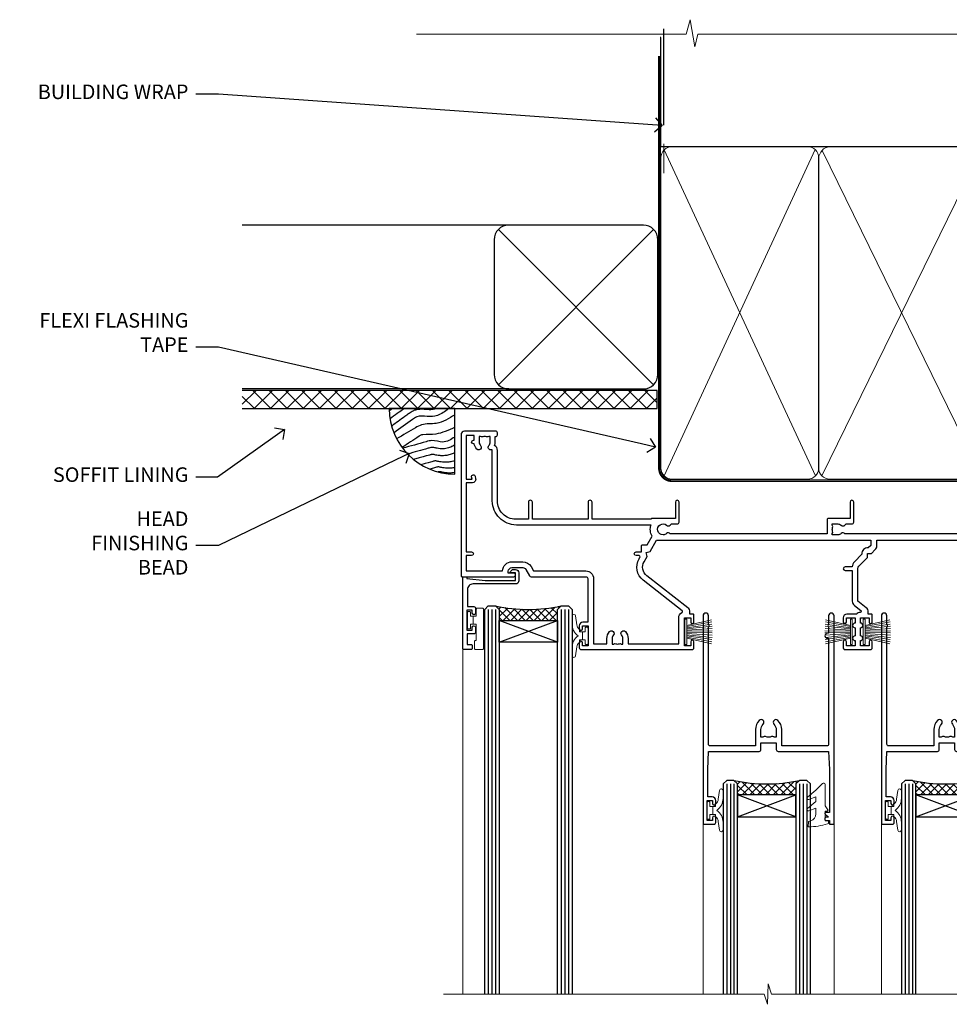
# Model space of a CAD drawing. Extents: x 2257 to 174860, y 27691 to 29841.
# Drawn here: x 8864 to 9120, y 29555 to 29825 of the extents above; entities that cross this region are included whole.
import ezdxf
from ezdxf import colors
from ezdxf.entities.mleader import LeaderData, LeaderLine
from ezdxf.math import Vec2, Vec3

# ---------------------------------------------------------------- set-up
doc = ezdxf.new("R2010")
doc.units = 0
doc.linetypes.add('CENTER', pattern=[2, 1.25, -0.25, 0.25, -0.25])
doc.linetypes.add('Dashed', pattern=[564.444447, 282.222223, -282.222223])
doc.layers.add('Aluminium Systems Ltd Joinery Detail', color=7, linetype='Continuous')
doc.layers.add('Aluminium Systems Ltd Notes', color=7, linetype='Continuous')
doc.layers.add('HARDWARE', color=8, linetype='Continuous', lineweight=5)
doc.styles.get("Standard").update_dxf_attribs({"font": 'arial.ttf'})

# ---------------------------------------------------------------- blocks, each defined once
blk = doc.blocks.new('10P302')
blk.add_lwpolyline([(-5.25, 46.9, -0.414214), (-5.45, 47.1), (-5.45, 47.21, -0.211645), (-5.38, 47.36), (-4.45, 48.21), (-4.45, 48.25), (-5.25, 48.25, -0.414214), (-5.45, 48.45), (-5.45, 48.95, -0.414214), (-5.25, 49.15), (-4.25, 49.15), (-4.25, 49.95, -0.414214), (-4.05, 50.15), (-3.15, 50.15, -0.414214), (-2.95, 49.95), (-2.95, -7.1, -1), (-4.45, -7.1), (-4.45, -4.7, -0.57735), (-4.45, -4), (-4.45, -2.35), (-4.75, -2.35, -1), (-4.75, -0.95), (-4.45, -0.95), (-4.45, 28.15, 0.414214), (-4.95, 28.65), (-17.35, 28.65), (-17.35, 24.15, -0.197653), (-18.39, 21.62, -1), (-19.46, 22.67, 0.197653), (-18.85, 24.15), (-18.85, 26.25), (-19.37, 26.25, -0.308127), (-20.15, 26.09, 0.199116), (-21.75, 26.09, -0.308127), (-22.53, 26.25), (-23.05, 26.25), (-23.05, 24.15, 0.197653), (-22.44, 22.67, -1), (-23.51, 21.62, -0.197653), (-24.55, 24.15), (-24.55, 28.65), (-36.95, 28.65, 0.414214), (-37.45, 28.15), (-37.45, -4, -0.57735), (-37.45, -4.7), (-37.45, -7.1, -1), (-38.95, -7.1), (-38.95, 49.85, -0.414214), (-38.65, 50.15), (-35.95, 50.15, -0.414214), (-35.45, 49.65), (-35.45, 48.35, -1), (-36.35, 48.35), (-36.35, 49.15), (-37.85, 49.15), (-37.85, 43.65), (-36.35, 43.65), (-36.35, 44.45, -1), (-35.45, 44.45), (-35.45, 43.65, -0.414214), (-36.45, 42.65), (-37.65, 42.65), (-37.65, 35.15), (-37.45, 30.15), (-23.55, 30.15, -0.414214), (-23.05, 29.65), (-23.05, 27.75), (-18.85, 27.75), (-18.85, 29.65, -0.414214), (-18.35, 30.15), (-4.45, 30.15), (-4.25, 35.15), (-4.25, 46.9)], format="xyb", close=True)
blk = doc.blocks.new('PB69750-4B')
for p, q in [((-1.75, 0.5), (-3.32, 7.32)), ((-1.43, 0.5), (-2.72, 7.38)), ((-1.11, 0.5), (-2.12, 7.43)), ((-0.8, 0.5), (-1.52, 7.46)), ((-0.48, 0.5), (-0.91, 7.49)), ((-0.16, 0.5), (-0.3, 7.5)), ((0.16, 0.5), (0.3, 7.5)), ((0.48, 0.5), (0.91, 7.49)), ((0.8, 0.5), (1.52, 7.46)), ((1.11, 0.5), (2.12, 7.43)), ((1.43, 0.5), (2.72, 7.38)), ((1.75, 0.5), (3.32, 7.32))]:
    blk.add_line(p, q)
blk.add_lwpolyline([(-3.45, 0), (3.45, 0), (3.45, 0.5), (-3.45, 0.5)], close=True)
blk = doc.blocks.new('SH270B')
blk.add_blockref('PB69750-4B', (0, 0))
blk = doc.blocks.new('10F302-22539')
at = {"transparency": 33554687, "flags": 128}
for points in [[(166.12, -21, -0.198912), (165.91, -20.91), (165.6, -20.6), (159.4, -20.6), (159.09, -20.91, -0.198912), (158.88, -21), (157.6, -21, -0.414214), (156.6, -20), (156.6, -12.8, 0.414214), (155.6, -11.8), (155.4, -11.8, 0.414214), (154.4, -12.8), (154.4, -15.7, -0.414214), (154.1, -16), (148.8, -16, -0.414214), (148.5, -15.7), (148.5, -15.41, -0.199518), (148.65, -15.05), (149.55, -14.15, -0.395302), (150.51, -14.13, 0.182676), (151.5, -14.5), (153, -14.5), (153, -14.13, -0.241744), (152.91, -13.5, 0.171573), (152.91, -12.5, -0.241744), (153, -11.87), (153, -11.5), (151.5, -11.5, 0.182676), (150.51, -11.88, -0.421411), (149.51, -11.8), (105.49, -11.8, -0.421411), (104.49, -11.88, 0.182676), (103.5, -11.5), (102, -11.5), (102, -11.87, -0.241744), (102.09, -12.5, 0.171573), (102.09, -13.5, -0.241744), (102, -14.13), (102, -14.5), (103.5, -14.5, 0.182676), (104.49, -14.13, -0.395302), (105.45, -14.15), (105.8, -14.5), (107.4, -14.5, -0.414214), (107.9, -15), (107.9, -20.5, -1), (106.9, -20.5), (106.9, -16), (100.9, -16, -0.414214), (100.6, -15.7), (100.6, -11.8), (57.49, -11.8, -0.421411), (56.49, -11.88, 0.182676), (55.5, -11.5, 1.447009), (56.49, -14.13, -0.395302), (57.45, -14.15), (57.8, -14.5), (59.4, -14.5, -0.414214), (59.9, -15), (59.9, -20.5, -1), (58.9, -20.5), (58.9, -16), (52.4, -16, -0.414214), (52.2, -15.8), (52.2, -15.8), (36, -15.8), (36, -20.45, -1), (34.9, -20.45), (34.9, -15.8), (19.6, -15.8), (19.6, -20.45, -1), (18.5, -20.45), (18.5, -15.8), (15, -15.8, 0.414214), (10, -20.8), (10, -34.68, -0.260614), (9.24, -36.04, -0.084234), (9.4, -37), (9.4, -38.5), (9.5, -38.5, -0.414214), (10, -39), (10, -39.5, -0.414214), (9.5, -40), (1, -40, -0.414214), (0, -39), (0, -0.3, -0.414214), (0.3, 0), (14.5, 0, -1), (14.5, -1), (13, -1), (13, -1.5, 0.414214), (14, -2.5), (16.98, -2.5, 0.267949), (17.85, -2), (18.86, -0.25, -0.267949), (19.29, 0), (34.3, 0, 0.414214), (34.8, 0.5), (34.8, 12.5), (33.5, 12.5, -0.414214), (32.5, 13.5), (32.5, 14.3, -1), (33.4, 14.3), (33.4, 13.5), (34.9, 13.5), (34.9, 19), (33.4, 19), (33.4, 18.2, -1), (32.5, 18.2), (32.5, 19.5, -0.414214), (33, 20), (63.5, 20, -0.414214), (64, 19.5), (64, 17.85, -1), (63.1, 17.85), (63.1, 19), (61.4, 19), (61.4, 11.3), (63.1, 11.3), (63.1, 12.45, -1), (64, 12.45), (64, 10.5, -0.414214), (63.8, 10.3), (62.9, 10.3), (62.9, 9.71, -0.230868), (62.32, 8.53), (51.06, -0.27, 0.373885), (50.31, -4.13), (51.14, -5.56), (50.85, -6.66), (51.94, -6.95), (53.7, -10), (112.55, -10), (112.55, -8.59), (111.86, -7.9, -0.5), (110.16, -6.2), (108.09, -4.13, -0.198912), (107.5, -2.71), (107.5, -2.7), (105.5, -2.7, -1), (105.5, -1.7), (107.5, -1.7), (107.5, 6.71, -0.230868), (108.08, 7.9), (109.83, 9.27, 0.691772), (109.66, 9.8, -0.198401), (108.63, 10.3), (106, 10.3, -0.414214), (105, 11.3), (105, 12.45, -1), (105.9, 12.45), (105.9, 11.3), (108.25, 11.3), (108.25, 12.75, -1), (108.25, 14.05), (108.25, 16.25, -1), (108.25, 17.55), (108.25, 19), (105.9, 19), (105.9, 17.85, -1), (105, 17.85), (105, 19.5, -0.414214), (105.5, 20), (112.5, 20, -0.414214), (113, 19.5), (113, 17.85, -1), (112.1, 17.85), (112.1, 19), (109.75, 19), (109.75, 17.55, -1), (109.75, 16.25), (109.75, 14.05, -1), (109.75, 12.75), (109.75, 11.3), (112.1, 11.3), (112.1, 12.45, -1), (113, 12.45), (113, 10.5, -0.414214), (112.8, 10.3), (111.9, 10.3), (111.9, 9.71, -0.230868), (111.32, 8.53), (109, 6.71), (109, -2.22, 0.198912), (109.29, -2.93), (111.64, -5.28), (111.64, -6.41), (112.77, -6.41), (113.81, -7.45, -0.198912), (114.25, -8.51), (114.25, -10), (156.5, -10), (156.5, -2.7), (154.5, -2.7, -0.414214), (154, -2.2), (154, -0.9, -1), (154.8, -0.9), (154.8, -1.7), (156.5, -1.7), (156.5, 3.9, -0.499995), (156.5, 4.7), (156.5, 10.3), (154.8, 10.3), (154.8, 9.5, -1), (154, 9.5), (154, 12.45, -1), (154.9, 12.45), (154.9, 11.3), (156.6, 11.3), (156.6, 19), (154.9, 19), (154.9, 17.85, -1), (154, 17.85), (154, 19.5, -0.414214), (154.5, 20), (157.5, 20, -0.414214), (158, 19.5), (158, 0.6), (160.5, 0.6, -1), (160.5, -0.4), (158, -0.4), (158, -19.8), (167.4, -19.8, -1), (167.4, -21)], [(48.1, -6.8), (49.6, -6.8), (49.6, -8.5, 0.414214), (49.9, -8.8), (51.16, -8.8), (52.52, -11.16, 0.229764), (52.21, -14.2), (15.2, -14.2, 0.414214), (8.6, -20.8), (8.6, -34.68, -0.499277), (8.34, -34.87, 0.750393), (7.63, -36.01, -0.182676), (8, -37), (8, -38.5), (7.63, -38.5, 0.241744), (7, -38.41, -0.171573), (6, -38.41, 0.241744), (5.37, -38.5), (5, -38.5), (5, -37, -0.182676), (5.38, -36.01, 1), (4.33, -35.08, 0.138234), (3.64, -36.5), (3.4, -36.5, 1), (3.4, -37.5), (3.6, -37.5), (3.6, -38.8), (1.4, -38.8), (1.4, -26.8), (3.02, -26.8), (2.91, -27.41, 1), (3.89, -27.59), (4.02, -26.86, 0.466308), (3.13, -25.8), (1.4, -25.8), (1.4, -6.8), (2.9, -6.8, 1), (2.9, -5.8), (1.4, -5.8), (1.4, -1.6), (11.4, -1.6, 0.40299), (14, -4.1), (16.98, -4.1, 0.267949), (19.23, -2.8), (19.92, -1.6), (34.3, -1.6, 0.414214), (36.4, 0.5), (36.4, 18.4), (40.1, 18.4), (40.1, 17, 0.182676), (40.83, 15.08, 1), (41.88, 16.01, -0.182676), (41.5, 17), (41.5, 18.5), (41.87, 18.5, 0.241744), (42.5, 18.41, -0.171573), (43.5, 18.41, 0.241744), (44.13, 18.5), (44.5, 18.5), (44.5, 17, -0.182676), (44.13, 16.01, 1), (45.18, 15.08, 0.182676), (45.9, 17), (45.9, 18.4), (59.8, 18.4), (59.8, 11.3, 0.289788), (60.71, 9.85, -0.557988), (60.77, 9.35), (50.08, 0.99, 0.373885), (48.93, -4.93), (49.17, -5.35, -0.57735), (48.91, -5.8), (48.1, -5.8, 1)]]:
    blk.add_lwpolyline(points, format="xyb", close=True, dxfattribs=at)
blk = doc.blocks.new('BS020-Comp')
blk.add_lwpolyline([(0.4, -0.85), (-0.35, -0.85), (-0.35, -0.36, 0.221673), (-0.44, -0.17, -0.187564), (-1.14, 1.1), (-1.45, 3.52, 0.936585), (-2.45, 3.45), (-2.45, 1.36, 0.241598), (-0.75, -1.95, 0.241598), (-2.45, -5.26), (-2.45, -7.35, 0.936585), (-1.45, -7.42), (-1.14, -5, -0.187564), (-0.44, -3.73, 0.221673), (-0.35, -3.54), (-0.35, -3.05), (0.4, -3.05)], format="xyb", close=True)
blk.add_lwpolyline([(0.4, -3.05), (1.15, -3.05), (1.15, -4.1, 0.414214), (1.4, -4.35), (1.7, -4.35, 0.414214), (1.95, -4.1), (1.95, 0.2, 0.414214), (1.7, 0.45), (1.4, 0.45, 0.414214), (1.15, 0.2), (1.15, -0.85), (0.4, -0.85)], format="xyb")
blk = doc.blocks.new('GW040')
blk.add_lwpolyline([(-0.25, 2.35), (0.2, 2.35), (0.2, -0.2), (-0.35, -0.2, 0.609409), (-0.55, -0.59), (0.2, -1.65), (0.2, -7.52, 0.702362), (0.91, -7.77), (2.76, -5.94), (5.07, -4, 0.8391), (4.73, -3.4), (2.76, -4.12), (2.76, -2.82), (5.07, -0.88, 0.8391), (4.73, -0.28), (2.76, -1), (2.76, 0.58, -0.334595), (4.21, 2.5), (4.66, 2.63, 0.310508), (4.8, 2.8), (4.9, 3.93, 0.452117), (4.69, 4.15, 0.058319), (-0.46, 3.34, 0.336231), (-0.75, 2.95), (-0.75, 2.85, 0.414214)], format="xyb", close=True)
blk = doc.blocks.new('10B116-22519')
at = {"flags": 128}
blk.add_lwpolyline([(-13.1, 0.5, 0.414214), (-12.9, 0.7), (-12.9, 1), (-7.9, 1.5), (0.5, 1.5), (0.5, -0.55), (-0.8, -0.55, 0.668179), (-0.94, -0.89), (-0.44, -1.39, 0.198912), (-0.3, -1.45), (0.5, -1.45, 0.414214), (1.4, -0.55), (1.4, 1.6, 0.414214), (0.5, 2.5), (-11.2, 2.5, -0.414214), (-12.7, 4), (-12.7, 8.7), (-11, 8.7, 0.414214), (-10.5, 9.2), (-10.5, 10.5, 1), (-11.4, 10.5), (-11.4, 9.7), (-12.9, 9.7), (-12.9, 15.2), (-11.4, 15.2), (-11.4, 14.4, 1), (-10.5, 14.4), (-10.5, 15.7, 0.414214), (-11, 16.2), (-12.8, 16.2), (-12.8, 19.1), (-11.7, 19.1, 0.414214), (-11.4, 19.4), (-11.4, 20.2, 0.414214), (-11.7, 20.5), (-13.7, 20.5, 0.414214), (-14, 20.2), (-14, 0.7, 0.414214), (-13.8, 0.5)], format="xyb", close=True, dxfattribs=at)
blk = doc.blocks.new('BS024')
at = {"color": 1}
blk.add_lwpolyline([(-0.4, -3.05), (-0.4, -0.85), (0.45, -0.85), (0.45, 3.6), (0.25, 3.6, -0.414214), (-0.05, 3.9), (-0.05, 5.8, -0.414214), (0.25, 6.1), (2.15, 6.1, -0.414214), (2.45, 5.8), (2.45, -5, -0.414214), (2.2, -5.25), (0.7, -5.25, -0.414214), (0.45, -5), (0.45, -3.05)], format="xyb", close=True, dxfattribs=at)
blk.add_lwpolyline([(-0.4, -3.05), (-1.15, -3.05), (-1.15, -4.1, -0.414214), (-1.4, -4.35), (-1.7, -4.35, -0.414214), (-1.95, -4.1), (-1.95, 0.2, -0.414214), (-1.7, 0.45), (-1.4, 0.45, -0.414214), (-1.15, 0.2), (-1.15, -0.85), (-0.4, -0.85)], format="xyb", dxfattribs=at)
blk = doc.blocks.new('F1 STKW Square Head')
h = blk.add_hatch()
h.set_pattern_fill('ANSI37', color=251, scale=12)
h.set_pattern_definition([(45, (12, 1), (-1.06066, 1.06066), []), (135, (12, 1), (-1.06066, -1.06066), [])])
edge = h.paths.add_edge_path()
edge.add_line((-80.83, -33), (-96.83, -33))
edge.add_line((-96.83, -33), (-96.83, -30))
edge.add_line((-96.83, -30), (-97.83, -29))
edge.add_arc((-88.83, 11), 41, 257.3196, 282.6804)
edge.add_line((-79.83, -29), (-80.83, -30))
edge.add_line((-80.83, -30), (-80.83, -33))
h = blk.add_hatch()
h.set_pattern_fill('ANSI37', color=251, scale=12, angle=180)
h.set_pattern_definition([(225, (-23.3328, -77.9441), (1.06066, -1.06066), []), (315, (-23.3328, -77.9441), (1.06066, 1.06066), [])])
edge = h.paths.add_edge_path()
edge.add_line((-31.33, -80.94), (-15.33, -80.94))
edge.add_line((-15.33, -80.94), (-15.33, -77.94))
edge.add_line((-15.33, -77.94), (-14.33, -76.94))
edge.add_arc((-23.33, -36.94), 41, 257.3196, 282.6804, ccw=False)
edge.add_line((-32.33, -76.94), (-31.33, -77.94))
edge.add_line((-31.33, -77.94), (-31.33, -80.94))
h = blk.add_hatch()
h.set_pattern_fill('ANSI37', color=251, scale=12, angle=180)
h.set_pattern_definition([(225, (25.6672, -77.9441), (1.06066, -1.06066), []), (315, (25.6672, -77.9441), (1.06066, 1.06066), [])])
edge = h.paths.add_edge_path()
edge.add_line((17.67, -80.94), (33.67, -80.94))
edge.add_line((33.67, -80.94), (33.67, -77.94))
edge.add_line((33.67, -77.94), (34.67, -76.94))
edge.add_arc((25.67, -36.94), 41, 257.3196, 282.6804, ccw=False)
edge.add_line((16.67, -76.94), (17.67, -77.94))
edge.add_line((17.67, -77.94), (17.67, -80.94))
for p, q in [((-100.83, -30), (-99.83, -29)), ((-99.83, -29), (-97.83, -29)), ((-97.83, -29), (-96.83, -30)), ((-80.83, -30), (-79.83, -29)), ((-79.83, -29), (-77.83, -29)), ((-77.83, -29), (-76.83, -30)), ((-100.83, -135.69), (-100.83, -30)), ((-96.83, -30), (-96.83, -135.69)), ((-80.83, -135.69), (-80.83, -30)), ((-76.83, -30), (-76.83, -135.69)), ((-34.33, -76.94), (-35.33, -77.94)), ((-35.33, -77.94), (-35.33, -135.69)), ((-32.33, -76.94), (-34.33, -76.94)), ((-31.33, -77.94), (-32.33, -76.94)), ((-31.33, -135.69), (-31.33, -77.94)), ((-14.33, -76.94), (-15.33, -77.94)), ((-15.33, -77.94), (-15.33, -135.69)), ((-12.33, -76.94), (-14.33, -76.94)), ((-11.33, -77.94), (-12.33, -76.94)), ((-11.33, -135.69), (-11.33, -77.94)), ((14.67, -76.94), (13.67, -77.94)), ((13.67, -77.94), (13.67, -135.69)), ((16.67, -76.94), (14.67, -76.94)), ((17.67, -77.94), (16.67, -76.94)), ((17.67, -135.69), (17.67, -77.94)), ((34.67, -76.94), (33.67, -77.94)), ((33.67, -77.94), (33.67, -135.69)), ((36.67, -76.94), (34.67, -76.94)), ((37.67, -77.94), (36.67, -76.94)), ((37.67, -135.69), (37.67, -77.94))]:
    blk.add_line(p, q)
at = {"color": 4}
for p, q in [((-99.83, -30), (-99.83, -135.69)), ((-98.83, -30), (-98.83, -135.69)), ((-97.83, -30), (-97.83, -135.69)), ((-79.83, -30), (-79.83, -135.69)), ((-78.83, -30), (-78.83, -135.69)), ((-77.83, -30), (-77.83, -135.69)), ((-34.33, -77.94), (-34.33, -135.69)), ((-33.33, -77.94), (-33.33, -135.69)), ((-32.33, -77.94), (-32.33, -135.69)), ((-14.33, -77.94), (-14.33, -135.69)), ((-13.33, -77.94), (-13.33, -135.69)), ((-12.33, -77.94), (-12.33, -135.69)), ((14.67, -77.94), (14.67, -135.69)), ((15.67, -77.94), (15.67, -135.69)), ((16.67, -77.94), (16.67, -135.69)), ((34.67, -77.94), (34.67, -135.69)), ((35.67, -77.94), (35.67, -135.69)), ((36.67, -77.94), (36.67, -135.69))]:
    blk.add_line(p, q, dxfattribs=at)
at = {"color": 251}
for p, q in [((-96.83, -39), (-80.83, -33)), ((-80.83, -39), (-96.83, -33)), ((-15.33, -86.94), (-31.33, -80.94)), ((-31.33, -86.94), (-15.33, -80.94)), ((33.67, -86.94), (17.67, -80.94)), ((17.67, -86.94), (33.67, -80.94))]:
    blk.add_line(p, q, dxfattribs=at)
for points in [[(-96.83, -33), (-80.83, -33), (-80.83, -39), (-96.83, -39)], [(-15.33, -80.94), (-31.33, -80.94), (-31.33, -86.94), (-15.33, -86.94)], [(33.67, -80.94), (17.67, -80.94), (17.67, -86.94), (33.67, -86.94)]]:
    blk.add_lwpolyline(points, close=True)
for centre in [(-88.83, 11), (-23.33, -36.94), (25.67, -36.94)]:
    blk.add_arc(centre, 41, 257.3196, 282.6804)
at = {"layer": 'Aluminium Systems Ltd Joinery Detail', "linetype": 'Continuous', "lineweight": 5}
for p, q in [((50.67, -135.69), (50.67, -40.5)), ((-106.83, -40.8), (-106.83, -135.69)), ((-40.83, -135.69), (-40.83, -88.7)), ((-4.83, -135.69), (-4.83, -88.8)), ((8.17, -135.69), (8.17, -88.7)), ((44.17, -135.69), (44.17, -88.63))]:
    blk.add_line(p, q, dxfattribs=at)
blk.add_lwpolyline([(54.51, -135.69), (54.51, -135.69), (-22.05, -135.69), (-22.91, -132.83), (-23.16, -138.46), (-24.07, -135.69), (-112.14, -135.69)], dxfattribs=at)
at = {"color": 8, "transparency": 33554687, "xscale": -1, "rotation": 180}
blk.add_blockref('10F302-22539', (-107.33, -21), dxfattribs=at)
at = {"transparency": 33554687, "xscale": -1, "rotation": 180}
for name, p in [('10B116-22519', (-92.83, -20.5)), ('10P302', (-1.88, -38.85)), ('10P302', (47.12, -38.85))]:
    blk.add_blockref(name, p, dxfattribs=at)
at = {"layer": 'HARDWARE', "transparency": 33554687, "xscale": -1}
for name, p, rotation in [('BS024', (-103.58, -34.9), 180), ('SH270B', (0.17, -36.15), 90), ('SH270B', (49.17, -36.15), 90)]:
    blk.add_blockref(name, p, dxfattribs=dict(at, rotation=rotation))
at = {"layer": 'HARDWARE', "xscale": -1, "rotation": 180}
blk.add_blockref('BS020-Comp', (-74.38, -39.2), dxfattribs=at)
at = {"layer": 'HARDWARE', "transparency": 33554687}
for name, p, rotation in [('SH270B', (-45.83, -36.15), 270), ('SH270B', (3.17, -36.15), 270), ('GW040', (-7.08, -85.59), 180), ('GW040', (41.92, -85.59), 180), ('BS020-Comp', (-37.78, -87.14), 180), ('BS020-Comp', (11.22, -87.14), 180)]:
    blk.add_blockref(name, p, dxfattribs=dict(at, rotation=rotation))
blk = doc.blocks.new('_Open90')
at = {"color": 0, "linetype": 'ByBlock', "lineweight": -2}
for p, q in [((0, 0), (-1, 0)), ((-0.5, 0.5), (0, 0)), ((0, 0), (-0.5, -0.5))]:
    blk.add_line(p, q, dxfattribs=at)
blk = doc.blocks.new('Fibre Cement Weatherboard CC Soffit Head F1R')
h = blk.add_hatch()
h.set_pattern_fill('ANSI37', color=256)
h.set_pattern_definition([(45, (0.0363, -8.2665), (-2.24506, 2.24506), []), (135, (0.0363, -8.2665), (-2.24506, -2.24506), [])])
h.paths.add_polyline_path([(39.54, 2.44), (-74.47, 2.44), (-74.47, -2.56), (39.54, -2.56)])
for p, q in [((-1.29, 47.85), (-74.47, 47.85)), ((-4.12, 4.02), (38.54, 46.68)), ((38.54, 4.02), (-4.12, 46.68)), ((-1.29, 2.85), (-74.47, 2.85))]:
    blk.add_line(p, q)
blk.add_lwpolyline([(-5.29, 6.85, 0.414214), (-1.29, 2.85), (35.71, 2.85, 0.414214), (39.71, 6.85), (39.71, 43.85, 0.414214), (35.71, 47.85), (-1.29, 47.85, 0.414214), (-5.29, 43.85)], format="xyb", close=True)
blk.add_lwpolyline([(-74.47, -2.56), (39.54, -2.56), (39.54, 2.44), (-74.47, 2.44)])
at = {"layer": 'Aluminium Systems Ltd Joinery Detail'}
blk.add_line((41.31, 75.35), (41.31, 101.75), dxfattribs=at)
at = {"layer": 'Aluminium Systems Ltd Joinery Detail', "lineweight": 5}
blk.add_line((41.31, 62.1), (41.31, 70.2), dxfattribs=at)
blk = doc.blocks.new('Soffit Bead')
blk.add_lwpolyline([(0, -18), (0, 0), (-18, 0)])
blk.add_arc((0, 0), 17.98, 180, 270)
for points in [[(-17.15, 0), (-17.42, -0.2), (-17.69, -0.4), (-17.97, -0.6)], [(-13.84, 0.07), (-15.15, -0.88), (-16.46, -1.83), (-17.76, -2.78)], [(-7.34, -10.89), (-9.21, -11.42), (-11.08, -11.94), (-12.95, -12.47)]]:
    blk.add_open_spline(points, degree=3)
for points, knots in [([(-1.75, 0), (-2.72, -0.75), (-4.44, -2.1), (-7.58, -2.25), (-10.06, -1.84), (-11.24, -2.7), (-11.62, -2.98), (-11.62, -2.98), (-11.62, -2.98), (-11.62, -2.98), (-13.31, -4.21), (-15, -5.44), (-16.69, -6.67)], [0, 0, 0, 0, 3.558573, 6.375816, 9.224255, 10.619535, 10.619535, 10.619535, 10.619558, 10.619558, 10.619558, 16.726752, 16.726752, 16.726752, 16.726752]), ([(-5.17, 0), (-5.18, 0), (-5.19, -0.01), (-5.33, -0.06), (-5.44, -0.1), (-5.7, -0.17), (-5.84, -0.2), (-6.27, -0.26), (-6.6, -0.28), (-7.13, -0.28), (-7.32, -0.27), (-7.71, -0.25), (-7.93, -0.23), (-8.53, -0.19), (-8.93, -0.16), (-9.74, -0.18), (-10.13, -0.22), (-10.7, -0.36), (-10.86, -0.4), (-11.14, -0.5), (-11.26, -0.55), (-11.48, -0.66), (-11.59, -0.71), (-11.89, -0.88), (-12.07, -0.99), (-12.42, -1.23), (-12.59, -1.35), (-12.73, -1.45)], [3.200553, 3.200553, 3.200553, 3.200553, 3.259257, 3.259257, 3.887033, 3.887033, 4.514808, 4.514808, 5.77036, 5.77036, 6.422991, 6.422991, 7.075623, 7.075623, 8.066749, 8.066749, 8.868917, 8.868917, 9.164125, 9.164125, 9.394717, 9.394717, 9.625308, 9.625308, 10.086491, 10.086491, 10.619535, 10.619535, 10.619535, 10.619535]), ([(-12.73, -1.45), (-13.05, -1.68), (-13.37, -1.91), (-14.31, -2.6), (-14.94, -3.06), (-16.16, -3.95), (-16.74, -4.37), (-17.33, -4.8)], [10.619535, 10.619535, 10.619535, 10.619535, 11.760532, 11.760532, 14.042524, 14.042524, 16.150232, 16.150232, 16.150232, 16.150232]), ([(0, -1.65), (-1.61, -2.72), (-4.39, -4.57), (-8.5, -3.93), (-10.24, -4.94), (-10.79, -5.26), (-10.79, -5.26), (-10.79, -5.26), (-10.79, -5.26), (-12.51, -6.26), (-14.24, -7.26), (-15.97, -8.26)], [0, 0, 0, 0, 5.607978, 9.656991, 11.539943, 11.539943, 11.539943, 11.539955, 11.539955, 11.539955, 17.432179, 17.432179, 17.432179, 17.432179]), ([(0, -5.12), (-1.72, -5.93), (-4.53, -7.25), (-7.77, -7.03), (-9.27, -7.2), (-9.48, -7.36), (-9.48, -7.36), (-9.59, -7.44), (-9.7, -7.52), (-9.81, -7.59), (-11.36, -8.61), (-12.92, -9.64), (-14.47, -10.66)], [0, 0, 0, 0, 5.552219, 9.049789, 9.829399, 9.835096, 9.835096, 9.835096, 10.23393, 10.23393, 10.23393, 15.798811, 15.798811, 15.798811, 15.798811]), ([(0, -7.81), (-1.07, -8.47), (-3.06, -9.7), (-5.83, -8.51), (-7.33, -8.93), (-7.85, -9.08), (-7.85, -9.08), (-7.85, -9.08), (-7.85, -9.08), (-10, -9.68), (-12.15, -10.29), (-14.3, -10.89)], [0, 0, 0, 0, 3.564485, 6.586863, 8.168622, 8.168622, 8.168622, 8.16864, 8.16864, 8.16864, 14.78057, 14.78057, 14.78057, 14.78057]), ([(0, -10.01), (-0.34, -10.2), (-0.7, -10.39), (-1.52, -10.73), (-1.98, -10.88), (-2.67, -11), (-2.87, -11.03), (-3.24, -11.05), (-3.41, -11.05), (-3.73, -11.04), (-3.88, -11.02), (-4.31, -10.98), (-4.58, -10.93), (-5.16, -10.81), (-5.46, -10.75), (-5.85, -10.68), (-5.97, -10.67), (-6.13, -10.66), (-6.18, -10.66), (-6.27, -10.66), (-6.32, -10.66), (-6.44, -10.68), (-6.51, -10.69), (-6.74, -10.73), (-6.92, -10.78), (-7.2, -10.85), (-7.27, -10.87), (-7.34, -10.89)], [1.024423, 1.024423, 1.024423, 1.024423, 2.00692, 2.00692, 3.047543, 3.047543, 3.445645, 3.445645, 3.769342, 3.769342, 4.09304, 4.09304, 4.740435, 4.740435, 5.690777, 5.690777, 6.228627, 6.228627, 6.550197, 6.550197, 6.89922, 6.89922, 7.248243, 7.248243, 7.946289, 7.946289, 8.168622, 8.168622, 8.168622, 8.168622]), ([(-6.18, -12.55), (-6.2, -12.55), (-6.25, -12.56), (-6.39, -12.59), (-6.48, -12.61), (-6.66, -12.66), (-6.73, -12.68), (-11.33, -13.96)], [7.063749, 7.063749, 7.063749, 7.063749, 7.479271, 7.479271, 7.894794, 7.894794, 8.155765, 8.155765, 8.155765, 8.155765]), ([(0, -12.13), (-0.14, -12.2), (-0.29, -12.26), (-0.79, -12.47), (-1.17, -12.6), (-1.96, -12.8), (-2.35, -12.87), (-2.95, -12.92), (-3.15, -12.93), (-3.49, -12.93), (-3.64, -12.93), (-3.93, -12.91), (-4.07, -12.9), (-4.45, -12.86), (-4.68, -12.82), (-5.1, -12.75), (-5.27, -12.71), (-5.59, -12.65), (-5.73, -12.62), (-5.95, -12.58), (-6.03, -12.57), (-6.13, -12.55), (-6.16, -12.55), (-6.18, -12.55)], [1.752341, 1.752341, 1.752341, 1.752341, 2.053643, 2.053643, 2.747982, 2.747982, 3.352199, 3.352199, 3.622112, 3.622112, 3.846072, 3.846072, 4.070033, 4.070033, 4.517953, 4.517953, 4.965874, 4.965874, 5.413794, 5.413794, 5.849702, 5.849702, 6.131002, 6.131002, 6.131002, 6.131002]), ([(-5.36, -14.33), (-5.39, -14.34), (-5.43, -14.34), (-5.57, -14.38), (-5.67, -14.4), (-5.83, -14.45), (-5.9, -14.47), (-9.28, -15.4)], [7.063749, 7.063749, 7.063749, 7.063749, 7.479271, 7.479271, 7.894794, 7.894794, 8.129845, 8.129845, 8.129845, 8.129845]), ([(-4.54, -15.98), (-4.56, -15.99), (-4.61, -15.99), (-4.75, -16.03), (-4.84, -16.05), (-5, -16.09), (-5.05, -16.11), (-6.87, -16.61)], [7.063749, 7.063749, 7.063749, 7.063749, 7.479271, 7.479271, 7.894794, 7.894794, 8.085458, 8.085458, 8.085458, 8.085458]), ([(0, -14.25), (-0.24, -14.34), (-0.5, -14.42), (-1.14, -14.59), (-1.54, -14.66), (-2.14, -14.71), (-2.34, -14.72), (-2.68, -14.72), (-2.83, -14.72), (-3.12, -14.7), (-3.25, -14.69), (-3.64, -14.65), (-3.87, -14.61), (-4.28, -14.54), (-4.46, -14.5), (-4.77, -14.44), (-4.91, -14.41), (-5.13, -14.36), (-5.21, -14.35), (-5.32, -14.34), (-5.35, -14.33), (-5.36, -14.33)], [2.294927, 2.294927, 2.294927, 2.294927, 2.747982, 2.747982, 3.352199, 3.352199, 3.622112, 3.622112, 3.846072, 3.846072, 4.070033, 4.070033, 4.517953, 4.517953, 4.965874, 4.965874, 5.413794, 5.413794, 5.849702, 5.849702, 6.131002, 6.131002, 6.131002, 6.131002]), ([(0, -16.15), (-0.35, -16.24), (-0.73, -16.31), (-1.31, -16.36), (-1.51, -16.37), (-1.85, -16.37), (-2, -16.37), (-2.29, -16.35), (-2.43, -16.34), (-2.81, -16.3), (-3.04, -16.26), (-3.46, -16.19), (-3.63, -16.15), (-3.95, -16.09), (-4.09, -16.06), (-4.31, -16.02), (-4.39, -16), (-4.49, -15.99), (-4.52, -15.98), (-4.54, -15.98)], [2.774447, 2.774447, 2.774447, 2.774447, 3.352199, 3.352199, 3.622112, 3.622112, 3.846072, 3.846072, 4.070033, 4.070033, 4.517953, 4.517953, 4.965874, 4.965874, 5.413794, 5.413794, 5.849702, 5.849702, 6.131002, 6.131002, 6.131002, 6.131002]), ([(-4.24, -17.3), (-4.27, -17.31), (-4.31, -17.32), (-4.43, -17.35), (-4.5, -17.36), (-4.58, -17.38)], [7.0637486, 7.0637486, 7.0637486, 7.0637486, 7.4792711, 7.4792711, 7.8043484, 7.8043484, 7.8043484, 7.8043484]), ([(0, -17.54), (-0.26, -17.6), (-0.54, -17.64), (-1.02, -17.68), (-1.21, -17.69), (-1.55, -17.69), (-1.71, -17.69), (-1.99, -17.67), (-2.13, -17.66), (-2.51, -17.62), (-2.74, -17.58), (-3.16, -17.51), (-3.33, -17.47), (-3.65, -17.41), (-3.79, -17.38), (-4.01, -17.34), (-4.09, -17.32), (-4.19, -17.31), (-4.22, -17.31), (-4.24, -17.3)], [2.935018, 2.935018, 2.935018, 2.935018, 3.352199, 3.352199, 3.622112, 3.622112, 3.846072, 3.846072, 4.070033, 4.070033, 4.517953, 4.517953, 4.965874, 4.965874, 5.413794, 5.413794, 5.849702, 5.849702, 6.131002, 6.131002, 6.131002, 6.131002])]:
    blk.add_open_spline(points, degree=3, knots=knots)
blk = doc.blocks.new('180mm Framing Head CC')
at = {"layer": 'Aluminium Systems Ltd Joinery Detail'}
h = blk.add_hatch(dxfattribs=at)
h.set_pattern_fill('AR-SAND', color=0, scale=0.15)
h.set_pattern_definition([(37.5, (152.8203, 88.745), (-0.24, 7.3412), [0, -5.7912, 0, -6.477, 0, -6.19125]), (7.5, (152.82, 88.745), (6.74285, 10.7524), [0, -3.1242, 0, -5.2197, 0, -2.00025]), (327.5, (148.134, 88.745), (11.86489, 0.02156), [0, -1.905, 0, -6.858, 0, -8.9535]), (317.5, (148.134, 88.745), (11.45335, 3.34394), [0, -0.9525, 0, -4.4958, 0, -5.1435])])
h.paths.add_polyline_path([(271.77, 88.77), (262.27, 88.77), (262.27, -47.33), (271.77, -47.33)])
at = {"layer": 'Aluminium Systems Ltd Joinery Detail', "color": 0, "linetype": 'Dashed'}
blk.add_line((79.91, 57.9), (79.91, 87.86), dxfattribs=at)
at = {"layer": 'Aluminium Systems Ltd Joinery Detail', "color": 0}
for p, q in [((259.97, 57.9), (259.97, 88.77)), ((79.77, 57.9), (259.97, 57.9))]:
    blk.add_line(p, q, dxfattribs=at)
at = {"layer": 'Aluminium Systems Ltd Joinery Detail', "color": 0, "lineweight": 5}
for p, q in [((80.8, -32.58), (122.24, 57.1)), ((80.8, 57.01), (122.34, -32.58)), ((124.13, -32.58), (167.92, 57.01)), ((124.16, 56.83), (167.92, -32.58)), ((169.71, -32.58), (213.5, 57.01)), ((169.74, 56.83), (213.5, -32.58)), ((215.28, -32.58), (259.08, 57.01)), ((215.32, 56.83), (259.08, -32.58))]:
    blk.add_line(p, q, dxfattribs=at)
at = {"layer": 'Aluminium Systems Ltd Joinery Detail', "color": 0, "linetype": 'Continuous', "lineweight": 5, "ltscale": 0.12}
blk.add_lwpolyline([(280.08, 88.77), (90.08, 88.77), (89.18, 85.34), (87.91, 92.75), (86.87, 88.77), (12.78, 88.77)], dxfattribs=at)
at = {"layer": 'Aluminium Systems Ltd Joinery Detail', "color": 0, "linetype": 'Dashed', "lineweight": 5, "ltscale": 0.01, "const_width": 0.25, "elevation": 0.25}
blk.add_lwpolyline([(79.77, 88.1), (79.77, -30.43, 0.41757), (82.92, -33.61), (262.28, -33.6, 0.859133), (262.41, -33.94, 0.009055)], format="xyb", dxfattribs=at)
at = {"layer": 'Aluminium Systems Ltd Joinery Detail', "color": 0, "lineweight": 5, "elevation": 1}
blk.add_lwpolyline([(262.27, 88.77), (262.27, -47.33), (271.77, -47.33), (271.77, 88.77)], dxfattribs=at)
at = {"layer": 'Aluminium Systems Ltd Joinery Detail', "color": 0, "linetype": 'CENTER', "lineweight": 5, "ltscale": 3, "const_width": 0.5, "elevation": 0.5}
blk.add_lwpolyline([(79.37, 82.76), (79.37, -30.43, 0.420916), (82.93, -34), (262.61, -34)], format="xyb", dxfattribs=at)
at = {"layer": 'Aluminium Systems Ltd Joinery Detail', "color": 0, "lineweight": 5}
blk.add_lwpolyline([(79.91, -28.32), (79.91, 54.86, -0.414214), (82.95, 57.9), (120.19, 57.9, -0.414214), (123.23, 54.86), (123.23, -28.32), (123.23, -30.43, -0.414214), (120.19, -33.47), (82.95, -33.47, -0.414214), (79.91, -30.43)], format="xyb", close=True, dxfattribs=at)
for points in [[(168.81, -28.53), (168.81, 54.86, 0.414214), (165.77, 57.9), (126.27, 57.9, 0.368185), (123.24, 54.65), (123.24, -28.53)], [(214.39, -28.53), (214.39, 54.86, 0.414214), (211.35, 57.9), (171.85, 57.9, 0.368185), (168.82, 54.65), (168.82, -28.53)], [(259.97, -28.53), (259.97, 54.86, 0.414214), (256.93, 57.9), (217.43, 57.9, 0.368185), (214.4, 54.65), (214.4, -28.53)], [(168.81, 52.75), (168.81, -30.43, -0.414214), (165.77, -33.47), (126.27, -33.47, -0.414214), (123.24, -30.43), (123.24, 52.75)], [(214.39, 52.75), (214.39, -30.43, -0.414214), (211.35, -33.47), (171.85, -33.47, -0.414214), (168.82, -30.43), (168.82, 52.75)], [(259.97, 52.75), (259.97, -30.43, -0.414214), (256.93, -33.47), (217.43, -33.47, -0.414214), (214.4, -30.43), (214.4, 52.75)]]:
    blk.add_lwpolyline(points, format="xyb", dxfattribs=at)
blk = doc.blocks.new('Fibre Cement Weatherboard CC Soffit Head Text F1R')
at = {"layer": 'Aluminium Systems Ltd Notes', "color": 3, "lineweight": 5, "ltscale": 0.12}
ml = blk.add_multileader_mtext('Standard', dxfattribs=at)
ml.set_content('BUILDING WRAP', color=3)
ml.set_leader_properties(color=8)
ml.set_arrow_properties(name='OPEN90')
ml.build(insert=Vec2(0, 0))
ml.multileader.update_dxf_attribs({"text_left_attachment_type": 2, "text_right_attachment_type": 2})
ctx = ml.context
ctx.base_point, ctx.plane_origin = Vec3(-135.34, 88.82), Vec3(33.32, 48.3)
ctx.left_attachment, ctx.right_attachment, ctx.text_align_type = 2, 2, 2
notes = []
notes.append((ctx, [(0, (1, 1, 0), (-80.99, 88.82), (-1, 0), 6.29, [(0, [(40.89, 80.21)], 0, [])])]))
ctx.mtext.insert, ctx.mtext.width, ctx.mtext.alignment, ctx.mtext.line_spacing_style, ctx.mtext.flow_direction = Vec3(-89.28, 91.48), 46.3575, 3, 2, 5
ml = blk.add_multileader_mtext('Standard', dxfattribs=at)
ml.set_content('FLEXI FLASHING TAPE', color=3)
ml.set_leader_properties(color=8)
ml.set_arrow_properties(name='OPEN90')
ml.build(insert=Vec2(0, 0))
ml.multileader.update_dxf_attribs({"text_left_attachment_type": 2, "text_right_attachment_type": 2})
ctx = ml.context
ctx.base_point, ctx.plane_origin = Vec3(-118.42, 19.37), Vec3(-27.37, -89.98)
ctx.left_attachment, ctx.right_attachment, ctx.text_align_type = 2, 2, 2
notes.append((ctx, [(0, (1, 1, 0), (-80.99, 19.37), (-1, 0), 6.29, [(0, [(39.07, -8.13)], 0, [])])]))
ctx.mtext.insert, ctx.mtext.width, ctx.mtext.alignment, ctx.mtext.line_spacing_style, ctx.mtext.flow_direction = Vec3(-89.28, 28.7), 41.677, 3, 2, 5
ml = blk.add_multileader_mtext('Standard', dxfattribs=at)
ml.set_content('SOFFIT LINING', color=3)
ml.set_leader_properties(color=8)
ml.set_arrow_properties(name='OPEN90')
ml.build(insert=Vec2(0, 0))
ml.multileader.update_dxf_attribs({"text_left_attachment_type": 2, "text_right_attachment_type": 2})
ctx = ml.context
ctx.base_point, ctx.plane_origin = Vec3(-130.73, -16.35), Vec3(-31.55, -94.21)
ctx.left_attachment, ctx.right_attachment, ctx.text_align_type = 2, 2, 2
notes.append((ctx, [(0, (1, 1, 0), (-81.26, -16.35), (-1, 0), 6.02, [(0, [(-62.84, -3.27)], 0, [])])]))
ctx.mtext.insert, ctx.mtext.width, ctx.mtext.alignment, ctx.mtext.line_spacing_style, ctx.mtext.flow_direction = Vec3(-89.28, -13.68), 41.677, 3, 2, 5
for ctx, leaders in notes:
    for number, flags, end, landing, length, lines in leaders:
        leader = LeaderData()
        leader.index, (leader.has_last_leader_line, leader.has_dogleg_vector, leader.attachment_direction) = number, flags
        leader.last_leader_point, leader.dogleg_vector, leader.dogleg_length = Vec3(end), Vec3(landing), length
        for number, points, colour, breaks in lines:
            line = LeaderLine()
            line.index, line.vertices, line.color, line.breaks = number, Vec3.list(points), colors.encode_raw_color(colour), breaks
            leader.lines.append(line)
        ctx.leaders.append(leader)

msp = doc.modelspace()

# ---------------------------------------------------------------- block references
at = {"color": 0}
msp.add_blockref('180mm Framing Head CC', (8960.44, 29732.63, -1), dxfattribs=at)
at = {"layer": 'Aluminium Systems Ltd Joinery Detail'}
for name, p in [('Fibre Cement Weatherboard CC Soffit Head F1R', (8999.8, 29721.09)), ('F1 STKW Square Head', (9092.74, 29693.37, 1))]:
    msp.add_blockref(name, p, dxfattribs=at)
at = {"layer": 'Aluminium Systems Ltd Joinery Detail', "color": 0}
msp.add_blockref('Soffit Bead', (8983.69, 29718.53), dxfattribs=at)
at = {"layer": 'Aluminium Systems Ltd Notes'}
msp.add_blockref('Fibre Cement Weatherboard CC Soffit Head Text F1R', (8999.8, 29716.09), dxfattribs=at)

# ---------------------------------------------------------------- leaders
at = {"layer": 'Aluminium Systems Ltd Notes', "color": 3, "lineweight": 5, "ltscale": 0.12}
ml = msp.add_multileader_mtext('Standard', dxfattribs=at)
ml.set_content('HEAD FINISHING BEAD', color=3)
ml.set_leader_properties(color=8)
ml.set_arrow_properties(name='OPEN90')
ml.build(insert=Vec2(0, 0))
ml.multileader.update_dxf_attribs({"text_left_attachment_type": 2, "text_right_attachment_type": 2})
ctx = ml.context
ctx.base_point, ctx.plane_origin = Vec3(8881.08, 29680.96), Vec3(8971.41, 29603.1)
ctx.left_attachment, ctx.right_attachment, ctx.text_align_type = 2, 2, 2
notes = []
notes.append((ctx, [(0, (1, 1, 0), (8918.81, 29680.96), (-1, 0), 6.29, [(0, [(8971.14, 29706.17)], 0, [])])]))
ctx.mtext.insert, ctx.mtext.width, ctx.mtext.alignment, ctx.mtext.line_spacing_style, ctx.mtext.flow_direction = Vec3(8910.52, 29690.29), 41.677, 3, 2, 5
for ctx, leaders in notes:
    for number, flags, end, landing, length, lines in leaders:
        leader = LeaderData()
        leader.index, (leader.has_last_leader_line, leader.has_dogleg_vector, leader.attachment_direction) = number, flags
        leader.last_leader_point, leader.dogleg_vector, leader.dogleg_length = Vec3(end), Vec3(landing), length
        for number, points, colour, breaks in lines:
            line = LeaderLine()
            line.index, line.vertices, line.color, line.breaks = number, Vec3.list(points), colors.encode_raw_color(colour), breaks
            leader.lines.append(line)
        ctx.leaders.append(leader)

doc.saveas('drawing.dxf')
